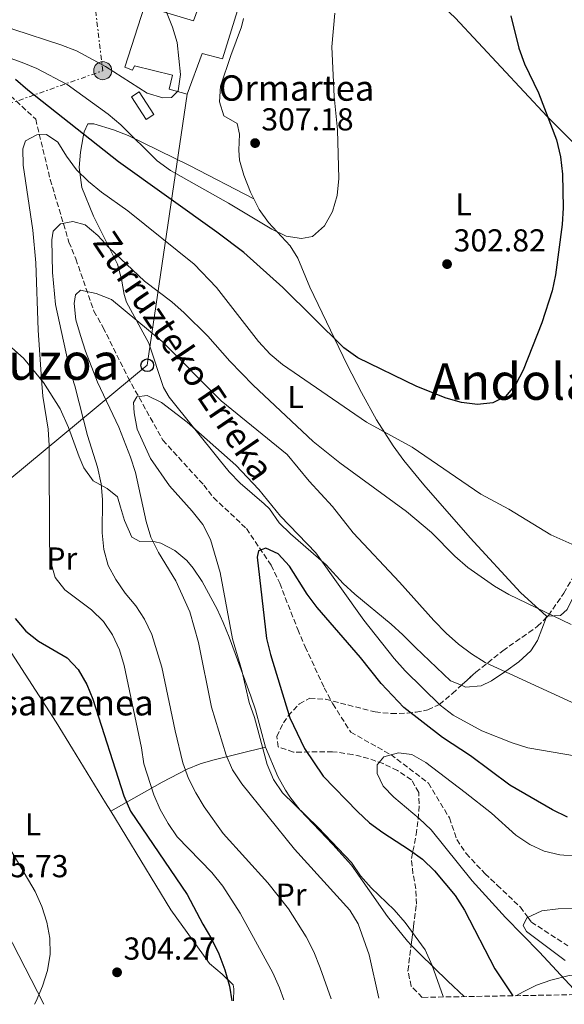
# Model space of a CAD drawing. Units: metres. Extents: x 620156 to 623587, y 4782703 to 4785077.
# Drawn here: x 622271 to 622443, y 4782740 to 4783051 of the extents above; entities that cross this region are included whole.
import ezdxf
from ezdxf.enums import TextEntityAlignment as Align

# ---------------------------------------------------------------- set-up
doc = ezdxf.new("R2010")
doc.units = ezdxf.units.M
doc.header["$MEASUREMENT"] = 0
doc.linetypes.add('DGN Style 3', pattern=[2.435890702152634, 1.739921930109024, -0.6959687720436097])
doc.linetypes.add('DGN Style 7', pattern=[3.4798438602180486, 1.565929737098122, -0.6959687720436097, 0.5219765790327072, -0.6959687720436097])
for name, color, linetype, lineweight in [('Barranco lineal', 142, 'DGN Style 3', 13), ('Cota de punto acotado terreno', 7, 'Continuous', 0), ('Curva de nivel directora', 30, 'Continuous', 30), ('Curva de nivel intermedia', 30, 'Continuous', 0), ('Edificio', 1, 'Continuous', 13), ('Estanque', 4, 'Continuous', 0), ('Etiqueta de uso rústico', 92, 'Continuous', 0), ('Línea de cambio de uso (parcela vista)', 92, 'Continuous', 0), ('Línea eléctrica', 6, 'DGN Style 7', 0), ('Línea telefónica', 7, 'Continuous', 0), ('Poste telefónico', 7, 'Continuous', 0), ('Poste tendido eléctrico', 7, 'Continuous', 0), ('Punto acotado terreno (símbolo)', 7, 'Continuous', 0), ('Texto de arroyo-regatas y barrancos', 142, 'Continuous', 0), ('Texto de Borda', 7, 'Continuous', 0), ('Texto de Área (paraje) menor', 7, 'Continuous', 0), ('Torre eléctrica', 7, 'Continuous', 0), ('Zona arbolada', 92, 'DGN Style 3', 0)]:
    doc.layers.add(name, color=color, linetype=linetype, lineweight=lineweight)
doc.styles.add('Style-Arial', font='arial.ttf')

# ---------------------------------------------------------------- blocks, each defined once
blk = doc.blocks.new('5PATER')
at = {"layer": 'Barranco lineal', "linetype": 'Continuous', "lineweight": 0}
h = blk.add_hatch(color=51, dxfattribs=at)
edge = h.paths.add_edge_path()
edge.add_ellipse((0, 0), major_axis=(-0.1095731443231308, -0.1110710700762829), ratio=0.9994222409660317, start_angle=0, end_angle=360)
blk = doc.blocks.new('5PELE')
at = {"layer": 'Torre eléctrica', "linetype": 'Continuous', "lineweight": 0}
h = blk.add_hatch(color=9, dxfattribs=at)
edge = h.paths.add_edge_path()
edge.add_arc((-2.000000476837158e-05, 0), 0.2850000000000001, 0, 360)
at = {"layer": 'Torre eléctrica', "color": 252, "linetype": 'Continuous', "lineweight": 0}
blk.add_circle((-2.000000476837158e-05, 0), 0.2850000000000001, dxfattribs=at)
blk = doc.blocks.new('5PTT')
at = {"layer": 'Poste tendido eléctrico', "color": 7, "linetype": 'Continuous', "lineweight": 30}
blk.add_circle((2.382683753967285e-05, 4.306399822235108e-05), 0.1995000005932858, dxfattribs=at)

msp = doc.modelspace()

# ---------------------------------------------------------------- linework, layer by layer
at = {"layer": 'Barranco lineal', "color": 142, "linetype": 'DGN Style 3', "lineweight": 13}
msp.add_polyline3d([(622262.3399999999, 4783031.680000001, 301.25), (622275.6299999999, 4783019.25, 298.3399999999965), (622280.2300000006, 4783000.230000001, 294.7100000000065), (622286.1600000003, 4782980.470000001, 291.070000000007), (622288.3200000003, 4782975.16, 289.6199999999953), (622294.0300000003, 4782958.640000001, 285.9799999999959), (622296.9500000002, 4782953.52, 285.2599999999948), (622304.75, 4782937.789999999, 283.070000000007), (622315.8300000001, 4782917.890000001, 279.4400000000023), (622328.7599999999, 4782903.74, 277.9799999999959), (622331.8499999996, 4782899.77, 277.2599999999948), (622342.2599999999, 4782889.970000001, 277.2599999999948), (622350.0099999999, 4782878.430000001, 275.8000000000029), (622352.7400000002, 4782872.74, 275.0800000000018), (622358.4299999997, 4782858.130000001, 273.6199999999953), (622360.7800000003, 4782852.619999999, 273.6199999999953), (622366.8300000001, 4782839.730000001, 272.1699999999983), (622369.5599999996, 4782834.609999999, 272.1699999999983), (622375.1799999997, 4782825.710000001, 272.1699999999983), (622387.8399999999, 4782818.609999999, 271.4400000000023), (622399.7599999999, 4782809.59, 270.7100000000065), (622406.3700000001, 4782798.609999999, 270.7100000000065), (622408.7300000006, 4782791.77, 270.7100000000065), (622411.6399999997, 4782787.42, 270.7100000000065), (622417.6200000001, 4782781, 270.7100000000065), (622421.4699999997, 4782777.42, 269.9900000000052), (622428.79, 4782770.449999999, 265.9799999999959), (622431.1500000004, 4782767.25, 265), (622432.2699999996, 4782765.720000001, 264.7599999999948), (622443.79, 4782758.230000001, 264.929999999993)], dxfattribs=at)
at = {"layer": 'Curva de nivel directora', "color": 30, "linetype": 'Continuous', "lineweight": 30, "flags": 128}
for points, elevation in [([(622425.8000000002, 4783051.960000001), (622428.279999999, 4783041.680000001), (622430.1499999998, 4783036.770000001), (622434.5599999998, 4783027.57), (622440.2199999993, 4783012.770000001), (622441.4699999989, 4783007.350000001), (622442.0900000002, 4783001.920000002), (622442.269999999, 4782991.240000002), (622441.9600000005, 4782985.990000002), (622439.94, 4782970.160000003), (622438.8099999989, 4782965.09), (622435.6100000005, 4782955.000000001), (622429.7199999985, 4782940.070000002), (622427.4000000006, 4782935.61), (622424.1300000005, 4782931.699999999), (622420.0899999993, 4782929.720000001), (622415.2199999989, 4782929.220000003), (622410.2199999987, 4782929.79), (622405.3899999985, 4782931.180000001), (622396.0499999999, 4782934.880000002), (622377.3899999984, 4782943.920000001), (622372.9899999995, 4782947.119999999), (622353.72, 4782966.090000002), (622341.3599999995, 4782977.130000001), (622332.9199999995, 4782983.600000001), (622301.8100000002, 4783005.86), (622273.1399999995, 4783028.410000001), (622269.2300000002, 4783031.859999999)], 300), ([(622443.6599999992, 4782798.9), (622438.99, 4782801.2), (622425.5099999995, 4782808.940000001), (622413.0199999994, 4782818.200000001), (622404.1599999992, 4782824.050000003), (622391.9599999995, 4782833.51), (622384.7800000003, 4782841.12), (622378.24, 4782849.300000001), (622364.5299999993, 4782865.039999999), (622361.38, 4782869.300000002), (622355.7899999998, 4782878.080000001), (622352.2999999984, 4782881.99), (622348.3800000002, 4782883.800000001), (622346.0399999999, 4782882.920000001), (622345.6599999999, 4782880.92), (622348.5900000003, 4782855.26), (622349.7999999997, 4782850.230000001), (622355.9199999995, 4782830.210000001), (622360.5700000009, 4782820.520000001), (622366.5099999999, 4782811.84), (622377.2799999989, 4782800.660000001), (622381.1700000003, 4782797.109999999), (622385.2999999986, 4782794.000000001), (622393.8099999981, 4782788.550000001), (622397.8400000003, 4782785.550000002), (622401.629999999, 4782781.939999999), (622408.2099999993, 4782774.070000002), (622411.1599999998, 4782769.500000001), (622420.7599999999, 4782750.92), (622426.3599999989, 4782742.460000002)], 275), ([(622269.1099999995, 4782861.640000002), (622272.5299999993, 4782857.560000001), (622276.5599999994, 4782854.480000001), (622285.5499999992, 4782849.150000001), (622289.0299999994, 4782845.500000001), (622291.7699999998, 4782840.78), (622293.6899999998, 4782836.12), (622303.5299999992, 4782805.560000001), (622305.6399999991, 4782800.710000001), (622323.5499999997, 4782774.480000001), (622328.3999999999, 4782765.100000001), (622331.2000000007, 4782760.45), (622333.5599999987, 4782755.670000002), (622335.3699999992, 4782750.630000002), (622336.8600000001, 4782745.52), (622337.6600000003, 4782740.880000002)], 300)]:
    msp.add_lwpolyline(points, dxfattribs=dict(at, elevation=elevation))
at = {"layer": 'Curva de nivel intermedia', "color": 30, "linetype": 'Continuous', "lineweight": 0, "flags": 128}
for points, elevation in [([(622314.9800000021, 4783058.13), (622318.9000000004, 4783048.369999998), (622320.3300000009, 4783043.449999999), (622321.4400000018, 4783033.34), (622320.6300000004, 4783028.209999999), (622318.5300000015, 4783026.119999999), (622315.8400000005, 4783026.029999998), (622310.8300000014, 4783027.539999999), (622297.74, 4783035.890000001), (622288.4999999999, 4783040.850000001), (622283.550000001, 4783042.79), (622268.6900000017, 4783047.56), (622258.9000000014, 4783051.33)], 310), ([(622370.1300000007, 4783052.81), (622369.2500000001, 4783042.119999999), (622369.980000001, 4783026.449999998), (622371.0400000005, 4783015.909999999), (622371.4000000004, 4783000.550000002), (622370.9500000011, 4782995.23), (622369.4500000012, 4782990.09), (622366.8800000009, 4782985.63), (622363.100000001, 4782982.279999998), (622359.6100000021, 4782981.55)], 305.0000000000002), ([(622359.6100000021, 4782981.55), (622354.7900000007, 4782982.310000001), (622350.2100000008, 4782984.51), (622336.5600000005, 4782992.730000001), (622318.27, 4783003.079999999), (622314.05, 4783006.159999999), (622302.5600000012, 4783017.519999999), (622298.52, 4783020.849999999), (622285.5500000014, 4783030.269999998), (622276.0000000006, 4783035.279999999), (622271.3600000005, 4783037.230000001), (622261.3199999998, 4783040.74)], 305.0000000000003), ([(622447.9400000018, 4782883.789999999), (622438.4000000021, 4782887.99), (622425.1299999997, 4782896.09), (622416.2699999993, 4782900.86), (622394.55, 4782915.680000001), (622380.2200000003, 4782923.580000001), (622353.5999999995, 4782941.84), (622349.7500000005, 4782945.039999999), (622346.0199999998, 4782949.12), (622332.7800000008, 4782966.09), (622325.6999999998, 4782973.51), (622304.7699999996, 4782990.390000001), (622296.4000000011, 4782996.239999999), (622292.2999999995, 4782999.630000001), (622288.5199999998, 4783003.33), (622285.4100000006, 4783007.55), (622282.6700000004, 4783012.069999999), (622279.0899999996, 4783014.470000001), (622275.9600000003, 4783014.369999999), (622272.4199999998, 4783012.46), (622271.5800000017, 4783009.949999998), (622271.6300000009, 4783004.77), (622274.730000001, 4782984.25), (622275.6600000008, 4782973.959999999), (622276.4600000011, 4782952.66), (622277.4400000002, 4782937.180000001), (622277.9400000006, 4782931.819999999), (622279.55, 4782921.34), (622279.8600000007, 4782916.220000001), (622279.9600000014, 4782884.800000001), (622280.3900000005, 4782879.439999999), (622281.820000001, 4782874.579999999), (622284.8600000008, 4782870.679999999), (622293.2400000005, 4782864.34), (622297.0899999995, 4782860.689999999), (622299.9500000007, 4782856.480000001), (622302.1200000009, 4782851.749999999), (622303.6200000007, 4782846.710000001), (622309.020000001, 4782820.779999998), (622309.7699999998, 4782815.670000001), (622312.9400000013, 4782805.9), (622314.990000001, 4782801.24), (622317.4699999999, 4782796.83), (622320.3900000014, 4782792.680000001), (622331.3200000012, 4782781.430000001), (622334.8100000004, 4782777.09), (622340.2100000007, 4782768.529999998), (622350.5999999997, 4782749.659999999), (622352.7099999997, 4782744.999999999), (622354.0199999996, 4782741.17)], 295.0000000000002), ([(622444.890000001, 4782859.730000001), (622425.1000000006, 4782869.160000001), (622420.6200000013, 4782871.800000001), (622412.2100000002, 4782877.659999999), (622408.0799999996, 4782881.310000001), (622400.7500000005, 4782888.720000001), (622392.8300000012, 4782895.429999999), (622371.7699999991, 4782910.739999999), (622363.3499999992, 4782917.539999999), (622344.3099999999, 4782935.32), (622336.9800000008, 4782942.84), (622330.0000000002, 4782950.710000001), (622322.5700000006, 4782958.17), (622318.6900000003, 4782961.579999999), (622310.02, 4782968.13), (622298.7600000014, 4782978.749999999), (622295.2200000009, 4782982.560000001), (622291.2300000011, 4782985.909999998), (622287.3200000017, 4782987.02), (622283.4800000017, 4782986.220000001), (622281.1600000015, 4782983.949999998), (622280.7400000015, 4782981.199999999), (622280.9500000015, 4782970.850000001), (622281.9200000016, 4782960.77), (622286.3899999997, 4782939.980000001), (622288.0000000013, 4782935.05), (622291.9700000009, 4782919.350000001), (622295.1800000007, 4782909.350000001), (622296.3300000017, 4782904.159999999), (622296.79, 4782899.17), (622296.6500000014, 4782888.67), (622297.1600000011, 4782883.380000001), (622298.52, 4782878.350000001), (622300.9200000007, 4782873.880000002), (622303.9100000013, 4782869.560000001), (622307.2500000006, 4782865.649999999), (622310.0500000013, 4782861.34), (622312.3500000013, 4782856.560000001), (622315.5099999997, 4782846.199999998), (622319.6800000004, 4782826.109999998), (622322.1400000014, 4782816.039999999), (622323.9500000019, 4782811.12), (622326.2499999997, 4782806.5), (622328.8500000014, 4782802.080000001), (622334.8799999997, 4782793.75), (622348.9500000002, 4782778.16), (622355.5400000017, 4782769.939999999), (622361.0800000007, 4782761.109999999), (622363.5300000003, 4782756.289999999), (622365.5399999997, 4782751.26), (622369.0500000013, 4782741.439999998)], 289.9999999999998), ([(622446.3700000006, 4782834.509999999), (622417.6900000009, 4782847.679999999), (622413.3099999999, 4782850.430000001), (622409.2799999999, 4782853.539999999), (622405.3500000006, 4782856.99), (622401.5000000015, 4782860.949999998), (622390.5700000015, 4782873.119999999), (622375.9100000008, 4782888.649999999), (622369.4199999999, 4782896.92), (622362.0900000008, 4782904.939999999), (622355.05, 4782913.350000001), (622334.2699999996, 4782930.369999999), (622315.6300000004, 4782949.100000001), (622299.5900000007, 4782962.31), (622294.7699999993, 4782964.259999999), (622289.8099999995, 4782965.249999999), (622288.2300000016, 4782963.789999999), (622287.8100000012, 4782961.029999999), (622288.3600000012, 4782955.939999999), (622289.7699999993, 4782950.959999999), (622291.3700000019, 4782945.98), (622295.1800000007, 4782936.23), (622301.9300000009, 4782922.01), (622305.6400000014, 4782912.51), (622307.1400000011, 4782907.730000001), (622310.560000001, 4782892.220000001), (622312.0600000008, 4782887.239999999), (622314.4600000014, 4782882.42), (622319.9599999998, 4782873.539999999), (622324.3200000008, 4782863.689999999), (622327.07, 4782854.029999998), (622331.1900000017, 4782833.63), (622335.8099999996, 4782818.390000001), (622337.8600000015, 4782813.769999999), (622340.8099999996, 4782809.400000001), (622357.3800000013, 4782788.75), (622374.8800000005, 4782769.449999999), (622377.5800000007, 4782765.189999999), (622380.9800000003, 4782755.380000001), (622384.0300000013, 4782741.710000001)], 285), ([(622461.9200000007, 4782815.439999999), (622431.1800000003, 4782820.800000001), (622426.2200000006, 4782822.289999999), (622416.5800000001, 4782826.08), (622407.5800000012, 4782831.029999998), (622403.4000000014, 4782834.279999998), (622392.3799999999, 4782845.099999999), (622388.940000002, 4782849.009999998), (622379.3600000021, 4782861.099999999), (622364.1400000005, 4782882.369999998), (622353.0100000015, 4782893.890000001), (622346.1200000005, 4782902.359999999), (622338.8899999997, 4782909.98), (622323.5499999997, 4782923.599999999), (622315.3900000012, 4782929.810000001), (622310.8200000002, 4782932.000000001), (622307.5700000003, 4782931.619999998), (622306.5900000012, 4782929.810000001), (622306.7800000012, 4782926.509999999), (622307.7300000011, 4782921.429999998), (622311.9400000002, 4782912.080000001), (622317.9300000003, 4782903.5), (622325.1100000021, 4782895.529999999), (622328.4100000011, 4782891.32), (622330.8600000008, 4782886.550000001), (622333.9200000009, 4782876.09), (622337.8500000003, 4782855.2), (622340.7600000005, 4782845.180000001), (622343.1200000008, 4782835.11), (622344.8200000018, 4782830.34), (622348.7300000011, 4782815.489999999), (622350.7400000006, 4782810.710000001), (622353.6300000006, 4782806.5), (622364.8500000013, 4782795.579999999), (622375.4600000017, 4782784.499999999), (622378.3099999992, 4782780.279999998), (622381.6500000008, 4782776.52), (622388.9199999997, 4782769.609999998), (622392.3600000018, 4782765.600000001), (622398.7000000009, 4782756.970000001), (622400.9600000007, 4782752.050000001), (622404.4100000017, 4782742.189999999), (622404.4500000019, 4782742.07)], 280.0000000000002), ([(622451.6000000008, 4782786.140000001), (622441.3000000011, 4782786.929999999), (622436.2899999998, 4782788.12), (622431.7700000004, 4782790.27), (622427.3400000002, 4782793.220000001), (622419.6600000003, 4782800.08), (622411.3499999997, 4782806.679999999), (622398.900000002, 4782816.09), (622394.5200000011, 4782818.689999999), (622390.3200000012, 4782819.15), (622385.6400000006, 4782817.890000001), (622383.5100000005, 4782815.42), (622383.5900000011, 4782812.67), (622385.3900000004, 4782808.599999999), (622388.7699999999, 4782805.189999999), (622396.8400000011, 4782798.48), (622400.6299999999, 4782794.869999997), (622413.6000000006, 4782778.779999999), (622424.1300000005, 4782767.149999999), (622434.8900000006, 4782756.219999999), (622445.6100000006, 4782744.65)], 270.0000000000002), ([(622267.4199999997, 4782789.01), (622275.4999999999, 4782775.42), (622277.5499999997, 4782770.63), (622279.1100000021, 4782765.720000001), (622280.1, 4782760.609999999), (622280.2200000006, 4782755.550000001), (622279.4000000004, 4782750.41), (622277.7700000008, 4782745.52), (622275.8200000017, 4782740.759999999), (622275.2699999998, 4782739.76)], 305.0000000000003), ([(622456.2200000009, 4782770.149999999), (622440.6900000009, 4782769.880000001), (622435.55, 4782769.269999999), (622430.8700000017, 4782767.119999998), (622429.7000000007, 4782764.609999998), (622430.7700000012, 4782762.769999999), (622442.9700000008, 4782753.609999998)], 265)]:
    msp.add_lwpolyline(points, dxfattribs=dict(at, elevation=elevation))
at = {"layer": 'Edificio', "color": 1, "linetype": 'Continuous', "lineweight": 13}
msp.add_polyline3d([(622339.3799999999, 4783053.58, 315.0399999999936), (622334.6900000004, 4783038.369999999, 314.6699999999983), (622328.2800000003, 4783040.01, 316.1300000000047), (622323.4699999997, 4783027.189999999, 311.7599999999948), (622317.8300000001, 4783028.75, 312.1300000000047), (622318.8300000001, 4783033.140000001, 313.5800000000018), (622306.8799999999, 4783036.16, 313.5800000000018), (622306.2300000006, 4783034.720000001, 313.5800000000018), (622303.8300000001, 4783035.74, 312.8500000000058), (622310.0099999999, 4783054.970000001, 313.2200000000012), (622325.5, 4783050.369999999, 315.3999999999942), (622328.1799999997, 4783057.65, 315.0399999999936), (622326.9400000004, 4783058.199999999, 312.8500000000058), (622328.7999999998, 4783061.75, 311.7599999999948), (622332.3399999999, 4783060.74, 311.3999999999942), (622331.79, 4783058.930000001, 311.7599999999948), (622333.4299999997, 4783057.609999999, 310.6699999999983), (622333.0599999996, 4783055.980000001, 311.3999999999942)], close=True, dxfattribs=at)
at = {"layer": 'Edificio', "color": 51, "linetype": 'Continuous', "lineweight": 13}
msp.add_polyline3d([(622334.6900000004, 4783038.369999999, 314.6699999999983), (622328.2800000003, 4783040.01, 316.1300000000047), (622323.4699999997, 4783027.189999999, 311.7599999999948), (622317.8300000001, 4783028.75, 312.1300000000047), (622318.8300000001, 4783033.140000001, 313.5800000000018), (622306.8799999999, 4783036.16, 313.5800000000018), (622306.2300000006, 4783034.720000001, 313.5800000000018), (622303.8300000001, 4783035.74, 312.8500000000058), (622310.0099999999, 4783054.970000001, 313.2200000000012), (622325.5, 4783050.369999999, 315.3999999999942), (622328.1799999997, 4783057.65, 315.0399999999936), (622326.9400000004, 4783058.199999999, 312.8500000000058), (622328.7999999998, 4783061.75, 311.7599999999948), (622332.3399999999, 4783060.74, 311.3999999999942), (622331.79, 4783058.930000001, 311.7599999999948), (622333.4299999997, 4783057.609999999, 310.6699999999983), (622333.0599999996, 4783055.980000001, 311.3999999999942), (622339.3799999999, 4783053.58, 315.0399999999936), (622334.6900000004, 4783038.369999999, 314.6699999999983)], dxfattribs=at)
at = {"layer": 'Estanque', "color": 4, "linetype": 'Continuous', "lineweight": 0, "extrusion": (0.02352761643330094, -0.03619633296236008, 0.9990677037844059), "elevation": -158177.7078623213, "flags": 128}
msp.add_lwpolyline([(3128464.902263416, 3667730.618729105), (3128462.039816909, 3667730.618729105), (3128462.059520336, 3667739.18932487), (3128464.921966842, 3667739.18932487), (3128464.902263416, 3667730.618729105)], close=True, dxfattribs=at)
msp.add_lwpolyline([(3128462.059520336, 3667739.18932487), (3128462.039816909, 3667730.618729105), (3128464.902263416, 3667730.618729105), (3128464.921966842, 3667739.18932487), (3128462.059520336, 3667739.18932487)], dxfattribs=at)
at = {"layer": 'Línea de cambio de uso (parcela vista)', "color": 92, "linetype": 'Continuous', "lineweight": 0, "extrusion": (-0.1522079618171239, -0.4025813300706948, 0.9026411297065892), "elevation": -2019967.921507881, "flags": 128}
msp.add_lwpolyline([(-1109235.207245191, 4237041.615539988), (-1109235.20724519, 4237042.216384802)], dxfattribs=at)
at = {"layer": 'Línea de cambio de uso (parcela vista)', "color": 92, "linetype": 'Continuous', "lineweight": 0, "elevation": 291.3999999999942, "flags": 128}
msp.add_lwpolyline([(622437.0899999999, 4782862.310000001), (622437.4271, 4782862.328500001)], dxfattribs=at)
at = {"layer": 'Línea de cambio de uso (parcela vista)', "color": 92, "linetype": 'Continuous', "lineweight": 0, "extrusion": (0.3709745524437414, 0.2198368688799374, 0.9022469908623862), "elevation": 1282566.568542186, "flags": 128}
msp.add_lwpolyline([(3797352.667145918, -2682829.635334264), (3797352.667145918, -2682829.63881277)], dxfattribs=at)
at = {"layer": 'Línea de cambio de uso (parcela vista)', "color": 92, "linetype": 'Continuous', "lineweight": 0}
for points in [[(622508.7495999997, 4782951.3389, 292.0800000000018), (622508.9800000006, 4782956.310000001, 292.0800000000018), (622511.0599999996, 4782975.390000001, 293.5399999999936), (622510.9800000006, 4782982.449999999, 293.5399999999936), (622508.8700000001, 4782983.189999999, 293.5399999999936), (622501.2400000002, 4782984.25, 294.9900000000052), (622491.3899999997, 4782985.25, 296.5399999999936), (622486.3499999996, 4782985.800000001, 297.1699999999983), (622481.4600000001, 4782986.640000001, 297.3600000000006), (622476.6500000004, 4782988, 297.179999999993), (622471.9600000001, 4782989.91, 297.0800000000018), (622465.54, 4782993.57, 297.6900000000023), (622461.5300000003, 4782996.480000001, 298.3999999999942), (622454.9000000004, 4783002.41, 299.3500000000058), (622437.3099999996, 4783020.17, 299.9100000000035), (622408.2300000006, 4783051.27, 302.2599999999948), (622390.3499999996, 4783068, 303.4199999999983), (622385.0999999996, 4783074.65, 303.7200000000012), (622383.75, 4783079.560000001, 303.7200000000012), (622385.04, 4783108.430000001, 304.6199999999953), (622386.3600000005, 4783128.41, 305.4199999999983), (622386.8499999996, 4783138.4, 305.5299999999988), (622386.9500000002, 4783148.380000001, 305.179999999993), (622386.4299999997, 4783178.779999999, 303.2100000000065)], [(622341.2800000003, 4783051.039999999, 308.8500000000058), (622340.6699999999, 4783048.439999999, 308.8500000000058), (622337.3399999999, 4783039.439999999, 308.8500000000058), (622334.0099999999, 4783029.680000001, 309.5800000000018), (622333.6799999997, 4783024.75, 308.8500000000058), (622335.0700000003, 4783020.350000001, 308.8500000000058), (622339.29, 4783017.92, 308.1300000000047), (622340.0899999999, 4783014.5, 308.1300000000047), (622339.8200000003, 4783009.49, 307.7799999999988), (622339.9900000002, 4783006.300000001, 307.3999999999942), (622341.3600000005, 4783001.600000001, 306.4199999999983), (622343.5300000003, 4782996.24, 305.2200000000012), (622346.2599999999, 4782990.74, 304.4900000000052), (622349.2000000002, 4782986.689999999, 304.2700000000041), (622356, 4782979.24, 304.1499999999942), (622358.4400000004, 4782975.430000001, 303.7599999999948), (622362.2800000003, 4782966.180000001, 302.3500000000058), (622374.0599999996, 4782941.67, 298.6699999999983), (622378.5599999996, 4782932.92, 296.7799999999988), (622383.3099999996, 4782924.350000001, 294.5099999999948), (622388.6399999997, 4782916.08, 292.9100000000035), (622392, 4782911.539999999, 292.5299999999988), (622398.2800000003, 4782903.77, 292.2200000000012), (622412.8799999999, 4782887.08, 292.1399999999995), (622428.7999999998, 4782869.800000001, 291.9199999999983), (622437.0899999999, 4782862.310000001, 291.3999999999942)], [(622344.5700000003, 4782994.140000001, 304.9400000000023), (622324.2199999997, 4783004.619999999, 304.0399999999936), (622304.8899999997, 4783014.100000001, 303.4799999999959), (622300.2599999999, 4783015.930000001, 302.9199999999983), (622293.9800000006, 4783017.789999999, 301.3000000000029), (622292.0800000001, 4783017.77, 300.5800000000018), (622290.9600000001, 4783015.279999999, 299.1199999999953), (622290.5999999996, 4783013.75, 299.1199999999953), (622289.7599999999, 4783008.9, 297.8300000000018), (622289.3499999996, 4783004.050000001, 296.429999999993), (622290.2000000002, 4782997.730000001, 294.7599999999948), (622293.9100000003, 4782988.699999999, 292.5899999999965), (622301.5300000003, 4782973.460000001, 289.6699999999983), (622302.7699999996, 4782968.76, 288.5299999999988), (622303.5499999998, 4782963.930000001, 287.2799999999988), (622304.3300000001, 4782961.480000001, 286.7599999999948), (622311.3399999999, 4782948.59, 286.0299999999988), (622316.0300000003, 4782934.51, 283.6600000000035), (622317.8099999996, 4782931.51, 283.1199999999953), (622333.6600000003, 4782911.859999999, 279.4900000000052), (622336.7599999999, 4782907.890000001, 279.4900000000052), (622340.2100000001, 4782904.32, 279.1399999999995), (622347.8499999996, 4782897.850000001, 278.2599999999948), (622349.4699999997, 4782896.210000001, 278.0399999999936), (622352.5700000003, 4782891.859999999, 277.3099999999977), (622356.1200000001, 4782888.380000001, 277.3800000000047), (622367.3799999999, 4782878.539999999, 279.3099999999977), (622372.79, 4782872.640000001, 279.4900000000052), (622376.5, 4782869.300000001, 279.820000000007), (622388.0099999999, 4782859.77, 281.320000000007), (622391.6900000004, 4782856.41, 281.6600000000035), (622395.7000000002, 4782852.49, 281.6699999999983), (622406.6900000004, 4782841.939999999, 283.1199999999953), (622410.1512000002, 4782840.5021, 283.0911000000052)], [(622268.1200000001, 4782947.07, 299.1699999999983), (622271.8099999996, 4782943.82, 297.9199999999983), (622278.1500000004, 4782936.130000001, 295.9199999999983), (622283.3200000003, 4782927.82, 294.1999999999971), (622286, 4782921.930000001, 293.1699999999983), (622289.3499999996, 4782912.640000001, 291.6199999999953), (622290.8899999997, 4782909.189999999, 291.0399999999936), (622293.7999999998, 4782905.029999999, 290.320000000007), (622298.25, 4782902.619999999, 289.1600000000035), (622301.4800000006, 4782899.970000001, 288.1300000000047), (622302.4699999997, 4782896.74, 288.1300000000047), (622303.6600000003, 4782892.550000001, 287.4100000000035), (622306, 4782887.24, 286.679999999993), (622308.5, 4782885.939999999, 285.9499999999971), (622313.4100000003, 4782885.810000001, 284.8600000000006), (622315.1699999999, 4782885.439999999, 284.5), (622319.5599999996, 4782883.100000001, 283.7400000000052), (622323.4100000003, 4782879.9, 283.25), (622325.3600000005, 4782877.539999999, 283.0399999999936), (622328.2400000002, 4782873.279999999, 282.929999999993), (622333.0199999996, 4782864.57, 283.1499999999942), (622334.9000000004, 4782860.300000001, 283.0399999999936), (622336.75, 4782855.680000001, 282.570000000007), (622343.6699999999, 4782837.100000001, 279.6100000000006), (622345.1100000005, 4782832.77, 279.4100000000035), (622348.29, 4782820.99, 279.4100000000035)], [(622437.4271, 4782862.328500001, 291.3999999999942), (622441.4699999997, 4782862.550000001, 291.3999999999942), (622443.54, 4782864.470000001, 291.3999999999942), (622446.5300000003, 4782870.42, 292.1300000000047), (622452.2400000002, 4782878.130000001, 294.9499999999971), (622455.9000000004, 4782882.189999999, 295.6499999999942), (622458.3899999997, 4782883.699999999, 295.7599999999948), (622465.6299999999, 4782884.16, 295.7599999999948), (622479.9500000002, 4782882.029999999, 295.7599999999948), (622484.9500000002, 4782881.850000001, 295.7599999999948), (622488.8600000005, 4782884.930000001, 294.8500000000058), (622491.1600000003, 4782889.449999999, 293.320000000007), (622492.4199999999, 4782892.470000001, 292.8600000000006), (622494.3399999999, 4782897.08, 292.8500000000058), (622494.7092000004, 4782898.304300001, 292.8794999999955)], [(622247.1399999997, 4782884.359999999, 304.4700000000012), (622248.8700000001, 4782883.42, 304.4700000000012), (622251.3499999996, 4782878.930000001, 304.1600000000035), (622254.5199999996, 4782871.859999999, 303.7400000000052), (622257, 4782867.51, 303.7299999999959), (622282.0700000003, 4782828.890000001, 305.1900000000023), (622287.2999999998, 4782820.4, 304.7599999999948), (622297.7400000002, 4782803.380000001, 303.1300000000047), (622299.3727000002, 4782800.7016, 303.1156999999948)], [(622410.1512000002, 4782840.5021, 283.0911000000052), (622411.4800000006, 4782839.949999999, 283.0800000000018), (622416.4299999997, 4782840.33, 283.1199999999953), (622419.6500000004, 4782841.890000001, 284.5800000000018), (622424.1900000004, 4782844.99, 285.3099999999977), (622428.3499999996, 4782847.9, 286.0299999999988), (622432.1500000004, 4782851.34, 286.4900000000052), (622434.1900000004, 4782854.640000001, 287.4900000000052), (622436.8981999997, 4782861.8027, 291.1413999999932)], [(622299.3727000002, 4782800.7016, 303.0285000000004), (622315.5999999996, 4782809.930000001, 294.2700000000041), (622323.4900000002, 4782814.02, 289.5399999999936), (622327.6500000004, 4782815.689999999, 287.3300000000018), (622331.5999999996, 4782816.880000001, 285.5800000000018), (622348.29, 4782820.99, 279.0399999999936)], [(622348.29, 4782820.99, 279.4100000000035), (622352.1100000005, 4782811.720000001, 279.4100000000035), (622354.5499999998, 4782807.34, 279.4100000000035), (622355.9000000004, 4782805.25, 279.4100000000035), (622359.1900000004, 4782801.09, 280.1399999999995), (622369.5499999998, 4782790.27, 281.3099999999977), (622375.3899999997, 4782783.74, 281.5899999999965), (622386.8200000003, 4782767.470000001, 281.5899999999965), (622393.0899999999, 4782759.66, 281.5899999999965), (622394.3085000003, 4782758.4476, 281.4369000000006)], [(622299.3727000002, 4782800.7016, 303.1156999999948), (622318.3499999996, 4782769.57, 302.9499999999971), (622330.5700000003, 4782752.600000001, 302.2799999999988), (622334.6100000005, 4782749.289999999, 301.3000000000029), (622338.0300000003, 4782745.859999999, 300.1699999999983), (622338.2800000003, 4782744.680000001, 300.1000000000058), (622338.1399999997, 4782740.880000001, 300.1000000000058)], [(622394.3085000003, 4782758.4476, 281.4369000000006), (622397.0700000003, 4782755.699999999, 281.0899999999965), (622405.9199999999, 4782747.09, 278.679999999993), (622411.0199999996, 4782742.189999999, 278.320000000007)], [(622427.6200000001, 4782742.49, 274.0500000000029), (622429.6699999999, 4782743.66, 273.3300000000018), (622433.9400000004, 4782745.77, 271.75), (622438.4000000004, 4782747.390000001, 270.0599999999977), (622444.25, 4782748.880000001, 267.929999999993), (622449.0700000003, 4782748.539999999, 266.5500000000029), (622454.4000000004, 4782745.980000001, 265.9499999999971), (622459.3399999999, 4782743.060000001, 265.6100000000006)]]:
    msp.add_polyline3d(points, dxfattribs=at)
at = {"layer": 'Línea eléctrica', "color": 6, "linetype": 'DGN Style 7', "lineweight": 0}
msp.add_polyline3d([(622175.9600000011, 4782994.550000002, 327.070000000007), (622244.0100000012, 4783015.970000002, 311.25), (622296.8199999996, 4783034.600000001, 309.320000000007), (622293.9200000028, 4783059.11, 312.4799999999959), (622286.1099999986, 4783110.49, 314.5099999999948), (622319.6000000006, 4783158.609999999, 312.8999999999942)], dxfattribs=at)
at = {"layer": 'Línea telefónica', "color": 7, "linetype": 'Continuous', "lineweight": 0}
msp.add_polyline3d([(622323.4699999996, 4783027.189999999, 309.7299999999959), (622310.899999999, 4782941.58, 284.5399999999936), (622245.6099999994, 4782887.609999999, 304.7700000000041), (622219.86, 4782865.640000001, 309.6999999999971), (622256.2699999989, 4782782.23, 305.3800000000047), (622278.1700000014, 4782739.810000001, 305)], dxfattribs=at)
at = {"layer": 'Zona arbolada', "color": 92, "linetype": 'DGN Style 3', "lineweight": 0, "extrusion": (-0.1743023390206595, -0.1732807145783113, 0.969325790726295), "elevation": -936979.0971491535, "flags": 128}
msp.add_lwpolyline([(-2953085.983315544, 3696558.961065379), (-2953085.983315544, 3696559.730454527)], dxfattribs=at)
at = {"layer": 'Zona arbolada', "color": 92, "linetype": 'DGN Style 3', "lineweight": 0}
for points in [[(622437.4271, 4782862.328500001, 300.2130999999936), (622437.6699999999, 4782862.57, 300.3000000000029), (622442.4900000002, 4782869.550000001, 302.570000000007), (622445.5, 4782874.710000001, 304.1600000000035), (622447.4400000004, 4782879.230000001, 304.7899999999936), (622448.8499999996, 4782881.99, 304.8899999999995), (622452.4400000004, 4782886.02, 305.0200000000041), (622457, 4782888.310000001, 304.9799999999959), (622458.6900000004, 4782888.390000001, 304.8899999999995), (622466.9000000004, 4782886.960000001, 304.1600000000035), (622479.6900000004, 4782885.380000001, 303.429999999993), (622484.5700000003, 4782886.439999999, 302.4400000000023), (622486.7199999997, 4782888.130000001, 301.9799999999959), (622494.7092000004, 4782898.304300001, 300.7899000000034)], [(622492.2199999997, 4782743.640000001, 281.7599999999948), (622397.7999999998, 4782741.949999999, 291.6100000000006), (622394.3099999996, 4782745.470000001, 291.8000000000029), (622393.2800000003, 4782750.369999999, 291.8000000000029), (622395.0599999996, 4782764.350000001, 291.070000000007), (622395.9299999997, 4782771.41, 290.3500000000058), (622395.7699999996, 4782776.24, 289.1900000000023), (622394.8600000005, 4782780.980000001, 287.5200000000041), (622394.3799999999, 4782785.76, 286.1399999999995), (622395.8799999999, 4782793.34, 285.9799999999959), (622396.5300000003, 4782798.220000001, 285.070000000007), (622396.8200000003, 4782803.09, 283.9700000000012), (622396.6900000004, 4782806.689999999, 283.070000000007), (622394.3499999996, 4782810.67, 281.6199999999953), (622389.9500000002, 4782813.58, 281.0500000000029), (622385.4400000004, 4782815.779999999, 280.9499999999971), (622380.7999999998, 4782817.41, 281.1699999999983), (622375.7699999996, 4782818.66, 281.6199999999953), (622369.4699999997, 4782819.539999999, 282.3500000000058), (622357.0800000001, 4782819.4, 283.070000000007), (622352.2999999998, 4782821.07, 283.8000000000029), (622351.8799999999, 4782824.300000001, 285.25), (622353.9000000004, 4782828.630000001, 284.2899999999936), (622355.4299999997, 4782830.82, 283.8000000000029), (622358.9500000002, 4782834.689999999, 283.2799999999988), (622362.2300000006, 4782836.430000001, 283.070000000007), (622367.2300000006, 4782836.109999999, 283.070000000007), (622382.8700000001, 4782832.08, 283.070000000007), (622388.0099999999, 4782831.560000001, 283.5899999999965), (622393.0499999998, 4782831.74, 284.8800000000047), (622395.8300000001, 4782832.029999999, 285.9799999999959), (622399.54, 4782832.710000001, 289.1399999999995), (622403.2199999997, 4782834.49, 292.3500000000058), (622407.3099999996, 4782837.930000001, 293.570000000007), (622414.7000000002, 4782844.619999999, 295.0599999999977), (622423.2599999999, 4782851.4, 298.3399999999965), (622427.2800000003, 4782854.279999999, 298.6900000000023), (622431.4800000006, 4782857.130000001, 298.6300000000047), (622434.2300000006, 4782859.15, 299.070000000007), (622437.6699999999, 4782862.57, 300.3000000000029), (622442.4900000002, 4782869.550000001, 302.570000000007), (622445.5, 4782874.710000001, 304.1600000000035)], [(622410.1512000002, 4782840.5021, 294.1428000000014), (622414.7000000002, 4782844.619999999, 295.0599999999977), (622423.2599999999, 4782851.4, 298.3399999999965), (622427.2800000003, 4782854.279999999, 298.6900000000023), (622431.4800000006, 4782857.130000001, 298.6300000000047), (622434.2300000006, 4782859.15, 299.070000000007), (622436.8981999997, 4782861.8027, 300.0240000000049)], [(622394.3085000003, 4782758.4476, 291.3782000000065), (622395.0599999996, 4782764.350000001, 291.070000000007), (622395.9299999997, 4782771.41, 290.3500000000058), (622395.7699999996, 4782776.24, 289.1900000000023), (622394.8600000005, 4782780.980000001, 287.5200000000041), (622394.3799999999, 4782785.76, 286.1399999999995), (622395.8799999999, 4782793.34, 285.9799999999959), (622396.5300000003, 4782798.220000001, 285.070000000007), (622396.8200000003, 4782803.09, 283.9700000000012), (622396.6900000004, 4782806.689999999, 283.070000000007), (622394.3499999996, 4782810.67, 281.6199999999953), (622389.9500000002, 4782813.58, 281.0500000000029), (622385.4400000004, 4782815.779999999, 280.9499999999971), (622380.7999999998, 4782817.41, 281.1699999999983), (622375.7699999996, 4782818.66, 281.6199999999953), (622369.4699999997, 4782819.539999999, 282.3500000000058), (622357.0800000001, 4782819.4, 283.070000000007), (622352.2999999998, 4782821.07, 283.8000000000029), (622351.8799999999, 4782824.300000001, 285.25), (622353.9000000004, 4782828.630000001, 284.2899999999936), (622355.4299999997, 4782830.82, 283.8000000000029), (622358.9500000002, 4782834.689999999, 283.2799999999988), (622362.2300000006, 4782836.430000001, 283.070000000007), (622367.2300000006, 4782836.109999999, 283.070000000007), (622382.8700000001, 4782832.08, 283.070000000007), (622388.0099999999, 4782831.560000001, 283.5899999999965), (622393.0499999998, 4782831.74, 284.8800000000047), (622395.8300000001, 4782832.029999999, 285.9799999999959), (622399.54, 4782832.710000001, 289.1399999999995), (622403.2199999997, 4782834.49, 292.3500000000058), (622407.3099999996, 4782837.930000001, 293.570000000007), (622410.1512000002, 4782840.5021, 294.1428000000014)], [(622397.7999999998, 4782741.949999999, 291.6100000000006), (622394.3099999996, 4782745.470000001, 291.8000000000029), (622393.2800000003, 4782750.369999999, 291.8000000000029), (622394.3085000003, 4782758.4476, 291.3782000000065)]]:
    msp.add_polyline3d(points, dxfattribs=at)

# ---------------------------------------------------------------- block references
at = {"layer": 'Poste telefónico', "color": 7, "linetype": 'Continuous', "lineweight": 0, "xscale": 10, "yscale": 10, "zscale": 10}
msp.add_blockref('5PTT', (622310.899999999, 4782941.58, 284.5399999999936), dxfattribs=at)
at = {"layer": 'Poste tendido eléctrico', "color": 7, "linetype": 'Continuous', "lineweight": 0, "xscale": 10, "yscale": 10, "zscale": 10}
msp.add_blockref('5PELE', (622296.8199999996, 4783034.600000001, 309.320000000007), dxfattribs=at)
at = {"layer": 'Punto acotado terreno (símbolo)', "color": 7, "linetype": 'Continuous', "lineweight": 0, "xscale": 10, "yscale": 10, "zscale": 10}
for p in [(622344.9699999993, 4783011.730000001, 307.1799999999935), (622405.6299999978, 4782973.51, 302.820000000007), (622301.3500000021, 4782749.86, 304.2700000000041)]:
    msp.add_blockref('5PATER', p, dxfattribs=at)

# ---------------------------------------------------------------- texts
at = {"layer": 'Cota de punto acotado terreno', "color": 7, "linetype": 'Continuous', "lineweight": 0, "style": 'Style-Arial'}
for s, p in [('307.18', (622346.9500000002, 4783015.73, 307.179999999993)), ('302.82', (622407.6800000002, 4782977.510000001, 302.820000000007)), ('305.73', (622256.8399999988, 4782779.88, 305.7299999999959)), ('304.27', (622303.3999999977, 4782753.86, 304.2700000000041))]:
    msp.add_text(s, height=7.000000000000002, dxfattribs=at).set_placement(p)
at = {"layer": 'Etiqueta de uso rústico', "color": 92, "linetype": 'Continuous', "lineweight": 0, "style": 'Style-Arial'}
for s, p in [('L', (622410.8614203772, 4782992.37001, 302.1600000000035)), ('L', (622357.7814203806, 4782931.540010001, 292.5299999999988)), ('Pr', (622283.875456609, 4782880.550010001, 294.8600000000006)), ('L', (622274.8214203797, 4782796.61001, 304.5099999999948)), ('Pr', (622356.345456608, 4782774.41001, 289.6399999999995))]:
    msp.add_text(s, height=7.000000000000002, dxfattribs=at).set_placement(p, align=Align.MIDDLE_CENTER)
at = {"layer": 'Texto de arroyo-regatas y barrancos', "color": 142, "linetype": 'Continuous', "lineweight": 0, "style": 'Style-Arial'}
msp.add_text('Zurruzteko Erreka', height=8, rotation=304.068, dxfattribs=at).set_placement((622293.3500000006, 4782980.430000001, 289.8899999999995))
at = {"layer": 'Texto de Borda', "color": 7, "linetype": 'Continuous', "lineweight": 0, "style": 'Style-Arial'}
for s, p in [('Ormartea', (622333.5100000022, 4783025.109999998, 308.9199999999983)), ('Petrisanzenea', (622240.6000000024, 4782830.99, 305.9700000000012))]:
    msp.add_text(s, height=8, dxfattribs=at).set_placement(p)
at = {"layer": 'Texto de Área (paraje) menor', "color": 7, "linetype": 'Continuous', "lineweight": 0, "style": 'Style-Arial'}
for s, p in [('Zuaztoi Auzoa', (622250.5202762345, 4782942.740010001, 313.3500000000058)), ('Andola', (622426.0100523289, 4782936.42001, 300.4400000000023))]:
    msp.add_text(s, height=11.5, dxfattribs=at).set_placement(p, align=Align.MIDDLE_CENTER)

doc.saveas('drawing.dxf')
